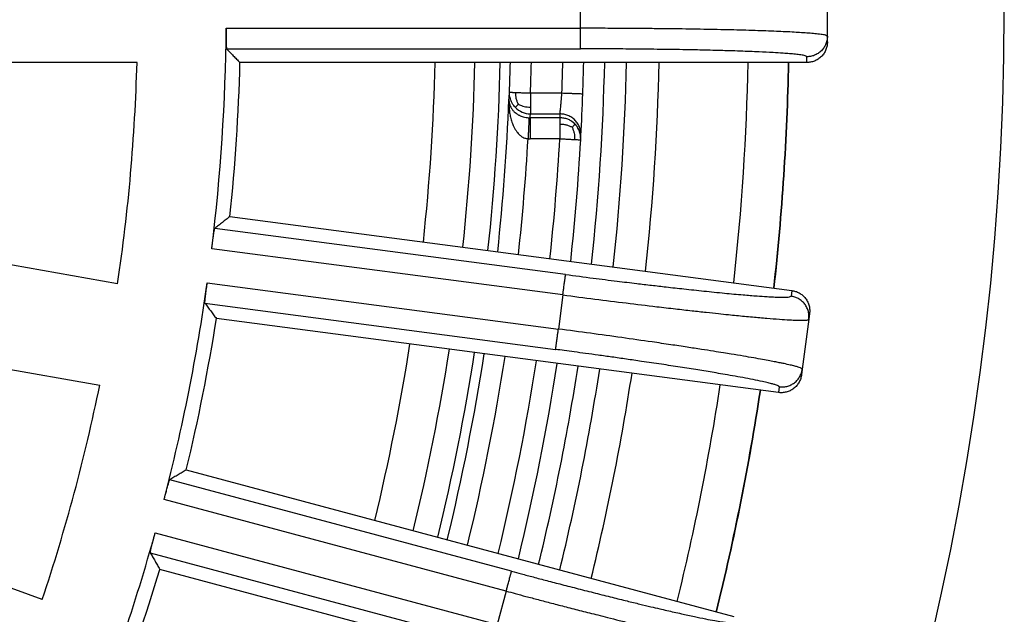
# Model space of a CAD drawing. Units: millimetres. Extents: x -2104 to -1668, y 155 to 863.
# Drawn here: x -1852 to -1829, y 351 to 365 of the extents above; entities that cross this region are included whole.
import ezdxf

# ---------------------------------------------------------------- set-up
doc = ezdxf.new("R2010")
doc.units = ezdxf.units.MM

# ---------------------------------------------------------------- blocks, each defined once
blk = doc.blocks.new('HL310K-PP-11676__16', base_point=(-1950.296, 308.792))
at = {"color": 3, "linetype": 'Continuous'}
for p, q in [((-1840.176, 363.042), (-1839.425, 363.042)), ((-1839.475, 362.448), (-1840.183, 362.448)), ((-1840.176, 362.543), (-1839.469, 362.543)), ((-1839.475, 361.95), (-1840.183, 361.95))]:
    blk.add_line(p, q, dxfattribs=at)
for centre, radius, start, end in [((-1894.087, 365), 51.648, 353.8646, 358.6354), ((-1894.087, 365), 52.599, 353.84, 358.66), ((-1894.087, 365), 53.446, 357.9202, 358.6813), ((-1894.087, 365), 53.947, 357.9202, 358.6935), ((-1894.087, 365), 54.698, 357.9488, 358.7115), ((-1894.087, 365), 55.699, 353.7654, 358.7346), ((-1894.087, 365), 53.439, 353.8189, 357.7336), ((-1840.175, 363.046), 0.503, 224.084, 269.8911), ((-1840.183, 362.947), 0.499, 267.0395, 270.0247), ((-1894.087, 365), 53.94, 353.8066, 356.7597), ((-1894.087, 365), 54.698, 353.7885, 356.8032), ((-1894.087, 365), 51.648, 346.3646, 351.1354), ((-1894.087, 365), 52.599, 346.34, 351.16), ((-1894.087, 365), 53.439, 346.3189, 351.1811), ((-1894.087, 365), 53.94, 346.3066, 351.1934), ((-1894.087, 365), 54.698, 346.2885, 351.2115), ((-1894.087, 365), 55.699, 346.2654, 351.2346)]:
    blk.add_arc(centre, radius, start, end, dxfattribs=at)
at = {"color": 7, "linetype": 'Continuous'}
for radius, start, end in [(53.205, 353.8247, 358.6753), (55.198, 357.9488, 358.7231), (56.222, 353.7536, 358.7464), (55.198, 356.9033, 357.9488), (55.198, 353.7769, 356.8032), (55.198, 356.8032, 356.9033), (53.205, 346.3247, 351.1753), (55.198, 346.2769, 351.2231), (56.222, 346.2536, 351.2464)]:
    blk.add_arc((-1894.087, 365), radius, start, end, dxfattribs=at)
at = {"color": 3, "linetype": 'Continuous'}
for points, knots in [([(-1840.69, 362.887), (-1840.691, 362.87), (-1840.692, 362.829), (-1840.691, 362.758), (-1840.685, 362.67), (-1840.673, 362.568), (-1840.652, 362.458), (-1840.625, 362.362), (-1840.594, 362.281), (-1840.566, 362.218), (-1840.53, 362.155), (-1840.491, 362.099), (-1840.441, 362.044), (-1840.389, 362.002), (-1840.335, 361.974), (-1840.295, 361.96), (-1840.267, 361.954), (-1840.247, 361.952), (-1840.238, 361.951), (-1840.234, 361.951)], [0, 0, 0, 0, 0.050214, 0.122338, 0.212172, 0.315762, 0.429516, 0.550356, 0.613565, 0.690106, 0.75607, 0.832214, 0.893311, 0.978768, 1.031798, 1.074089, 1.105499, 1.118234, 1.13235, 1.13235, 1.13235, 1.13235]), ([(-1840.69, 362.887), (-1840.688, 362.908), (-1840.685, 362.95), (-1840.681, 363), (-1840.678, 363.037), (-1840.677, 363.052), (-1840.676, 363.06)], [0, 0, 0, 0, 0.0632539, 0.1265021, 0.1503459, 0.1741889, 0.1741889, 0.1741889, 0.1741889]), ([(-1840.69, 362.887), (-1840.69, 362.876), (-1840.69, 362.852), (-1840.685, 362.809), (-1840.671, 362.757), (-1840.645, 362.697), (-1840.608, 362.641), (-1840.564, 362.594), (-1840.524, 362.56), (-1840.492, 362.538), (-1840.464, 362.521), (-1840.435, 362.506), (-1840.397, 362.488), (-1840.344, 362.47), (-1840.287, 362.457), (-1840.243, 362.451), (-1840.22, 362.449), (-1840.213, 362.449), (-1840.209, 362.449)], [0, 0, 0, 0, 0.0306952, 0.0740267, 0.1282283, 0.1926421, 0.2679565, 0.3302861, 0.3835009, 0.4245661, 0.4497485, 0.4790648, 0.5223257, 0.5773017, 0.6472779, 0.6977919, 0.7081346, 0.7185164, 0.7185164, 0.7185164, 0.7185164]), ([(-1840.676, 363.06), (-1840.676, 363.06), (-1840.676, 363.06), (-1840.676, 363.06), (-1840.676, 363.06), (-1840.676, 363.06), (-1840.675, 363.06), (-1840.674, 363.06), (-1840.673, 363.06), (-1840.672, 363.06), (-1840.671, 363.06), (-1840.669, 363.06), (-1840.667, 363.06), (-1840.665, 363.06), (-1840.662, 363.06), (-1840.659, 363.06), (-1840.656, 363.06), (-1840.652, 363.059), (-1840.648, 363.059), (-1840.643, 363.059), (-1840.637, 363.059), (-1840.63, 363.059), (-1840.623, 363.058), (-1840.615, 363.058), (-1840.606, 363.058), (-1840.598, 363.057), (-1840.589, 363.057), (-1840.579, 363.057), (-1840.57, 363.056), (-1840.56, 363.056), (-1840.55, 363.056), (-1840.54, 363.055), (-1840.533, 363.055), (-1840.529, 363.055)], [0, 0, 0, 0, 0.000058, 0.0002062, 0.0004674, 0.0008644, 0.00142, 0.0021571, 0.0030984, 0.0042667, 0.0056849, 0.0073758, 0.0093622, 0.0116669, 0.0143127, 0.0173224, 0.0207188, 0.0245248, 0.0287632, 0.0334567, 0.0386282, 0.0458783, 0.0535535, 0.0616249, 0.0700636, 0.0788406, 0.0879269, 0.0972937, 0.1069121, 0.1167531, 0.1267877, 0.1369871, 0.1473224, 0.1473224, 0.1473224, 0.1473224]), ([(-1840.536, 362.696), (-1840.563, 362.728), (-1840.608, 362.782), (-1840.652, 362.88), (-1840.675, 362.97), (-1840.676, 363.034), (-1840.676, 363.06)], [0, 0, 0, 0, 0.1241225, 0.2086176, 0.320885, 0.4000954, 0.4000954, 0.4000954, 0.4000954]), ([(-1840.463, 362.773), (-1840.472, 362.792), (-1840.493, 362.836), (-1840.514, 362.905), (-1840.527, 362.98), (-1840.529, 363.03), (-1840.529, 363.055)], [0, 0, 0, 0, 0.0650956, 0.1445021, 0.2171538, 0.2927469, 0.2927469, 0.2927469, 0.2927469]), ([(-1840.529, 363.055), (-1840.504, 363.054), (-1840.45, 363.052), (-1840.365, 363.049), (-1840.272, 363.046), (-1840.208, 363.043), (-1840.176, 363.042)], [0, 0, 0, 0, 0.0758295, 0.1622849, 0.2560585, 0.3535626, 0.3535626, 0.3535626, 0.3535626]), ([(-1840.176, 363.042), (-1840.176, 363.011), (-1840.176, 362.951), (-1840.176, 362.864), (-1840.176, 362.782), (-1840.176, 362.73), (-1840.176, 362.704)], [0, 0, 0, 0, 0.0923538, 0.1815409, 0.2598548, 0.338395, 0.338395, 0.338395, 0.338395]), ([(-1839.469, 362.543), (-1839.469, 362.551), (-1839.467, 362.567), (-1839.463, 362.6), (-1839.459, 362.646), (-1839.453, 362.705), (-1839.446, 362.778), (-1839.44, 362.841), (-1839.435, 362.903), (-1839.43, 362.964), (-1839.427, 363.013), (-1839.425, 363.042)], [0, 0, 0, 0, 0.0224442, 0.0502923, 0.0991437, 0.1618146, 0.2269472, 0.3195888, 0.3509865, 0.4146267, 0.5010176, 0.5010176, 0.5010176, 0.5010176]), ([(-1839.425, 363.042), (-1839.399, 363.041), (-1839.338, 363.039), (-1839.247, 363.036), (-1839.155, 363.033), (-1839.078, 363.03), (-1839.013, 363.027), (-1838.971, 363.026), (-1838.942, 363.025), (-1838.931, 363.024), (-1838.925, 363.024)], [0, 0, 0, 0, 0.0768165, 0.1840474, 0.2720157, 0.3535534, 0.4157361, 0.4648942, 0.4824471, 0.5, 0.5, 0.5, 0.5]), ([(-1840.463, 362.773), (-1840.473, 362.763), (-1840.49, 362.746), (-1840.513, 362.723), (-1840.528, 362.707), (-1840.534, 362.699), (-1840.536, 362.696)], [0, 0, 0, 0, 0.0395507, 0.074133, 0.0960859, 0.1056634, 0.1056634, 0.1056634, 0.1056634]), ([(-1840.463, 362.773), (-1840.455, 362.769), (-1840.432, 362.757), (-1840.386, 362.739), (-1840.325, 362.719), (-1840.252, 362.707), (-1840.202, 362.705), (-1840.176, 362.704)], [0, 0, 0, 0, 0.0270326, 0.078875, 0.1463423, 0.2206601, 0.2981216, 0.2981216, 0.2981216, 0.2981216]), ([(-1840.176, 362.704), (-1840.176, 362.685), (-1840.176, 362.654), (-1840.176, 362.617), (-1840.176, 362.589), (-1840.176, 362.566), (-1840.176, 362.55), (-1840.176, 362.543)], [0, 0, 0, 0, 0.0568876, 0.0924475, 0.1108378, 0.1412456, 0.160587, 0.160587, 0.160587, 0.160587]), ([(-1840.209, 362.449), (-1840.21, 362.443), (-1840.21, 362.428), (-1840.212, 362.396), (-1840.214, 362.348), (-1840.217, 362.284), (-1840.221, 362.208), (-1840.225, 362.125), (-1840.229, 362.038), (-1840.232, 361.98), (-1840.234, 361.951)], [0, 0, 0, 0, 0.0151128, 0.0468012, 0.0956498, 0.1603079, 0.2376239, 0.3230103, 0.411376, 0.4980175, 0.4980175, 0.4980175, 0.4980175]), ([(-1840.183, 362.448), (-1840.183, 362.456), (-1840.181, 362.472), (-1840.18, 362.495), (-1840.178, 362.519), (-1840.177, 362.535), (-1840.176, 362.543)], [0, 0, 0, 0, 0.02375232, 0.04750385, 0.07157076, 0.09563686, 0.09563686, 0.09563686, 0.09563686]), ([(-1840.183, 362.448), (-1840.183, 362.443), (-1840.183, 362.427), (-1840.183, 362.395), (-1840.183, 362.347), (-1840.183, 362.283), (-1840.183, 362.208), (-1840.183, 362.124), (-1840.183, 362.037), (-1840.183, 361.979), (-1840.183, 361.95)], [0, 0, 0, 0, 0.0150982, 0.0467802, 0.0956319, 0.1603022, 0.2376376, 0.323047, 0.4114358, 0.4980973, 0.4980973, 0.4980973, 0.4980973]), ([(-1839.469, 362.543), (-1839.47, 362.535), (-1839.471, 362.519), (-1839.472, 362.494), (-1839.473, 362.47), (-1839.474, 362.454), (-1839.475, 362.448)], [0, 0, 0, 0, 0.02387365, 0.04774787, 0.07567343, 0.09549789, 0.09549789, 0.09549789, 0.09549789]), ([(-1839.111, 362.297), (-1839.142, 362.325), (-1839.195, 362.373), (-1839.288, 362.418), (-1839.378, 362.445), (-1839.443, 362.447), (-1839.475, 362.448)], [0, 0, 0, 0, 0.1259183, 0.2107352, 0.3094005, 0.4045248, 0.4045248, 0.4045248, 0.4045248]), ([(-1839.475, 362.448), (-1839.475, 362.442), (-1839.475, 362.426), (-1839.475, 362.392), (-1839.475, 362.344), (-1839.475, 362.307), (-1839.475, 362.288)], [0, 0, 0, 0, 0.0165898, 0.0496608, 0.1005352, 0.1603023, 0.1603023, 0.1603023, 0.1603023]), ([(-1838.97, 362.018), (-1838.97, 362.049), (-1838.97, 362.114), (-1838.995, 362.211), (-1839.039, 362.305), (-1839.104, 362.39), (-1839.185, 362.459), (-1839.277, 362.508), (-1839.373, 362.538), (-1839.438, 362.541), (-1839.469, 362.543)], [0, 0, 0, 0, 0.093655, 0.1933311, 0.2975335, 0.4041872, 0.5109272, 0.6153656, 0.7153702, 0.8093784, 0.8093784, 0.8093784, 0.8093784]), ([(-1839.18, 362.223), (-1839.201, 362.232), (-1839.246, 362.253), (-1839.318, 362.276), (-1839.395, 362.29), (-1839.448, 362.288), (-1839.475, 362.288)], [0, 0, 0, 0, 0.0708087, 0.1476964, 0.2256196, 0.3055627, 0.3055627, 0.3055627, 0.3055627]), ([(-1839.475, 362.288), (-1839.475, 362.263), (-1839.475, 362.211), (-1839.475, 362.134), (-1839.475, 362.046), (-1839.475, 361.986), (-1839.475, 361.95)], [0, 0, 0, 0, 0.0741683, 0.1565763, 0.229567, 0.3377951, 0.3377951, 0.3377951, 0.3377951]), ([(-1839.18, 362.223), (-1839.171, 362.232), (-1839.153, 362.249), (-1839.132, 362.271), (-1839.117, 362.287), (-1839.113, 362.294), (-1839.111, 362.297)], [0, 0, 0, 0, 0.038447, 0.0743131, 0.0930133, 0.1012059, 0.1012059, 0.1012059, 0.1012059]), ([(-1839.18, 362.223), (-1839.17, 362.201), (-1839.151, 362.156), (-1839.13, 362.085), (-1839.117, 362.008), (-1839.12, 361.956), (-1839.122, 361.93)], [0, 0, 0, 0, 0.0704465, 0.1466882, 0.2232594, 0.30181, 0.30181, 0.30181, 0.30181]), ([(-1838.975, 361.922), (-1838.975, 361.954), (-1838.975, 362.02), (-1839.001, 362.126), (-1839.046, 362.221), (-1839.093, 362.275), (-1839.111, 362.297)], [0, 0, 0, 0, 0.0967828, 0.1969615, 0.3234281, 0.4092065, 0.4092065, 0.4092065, 0.4092065]), ([(-1840.234, 361.951), (-1840.229, 361.951), (-1840.221, 361.95), (-1840.209, 361.95), (-1840.196, 361.95), (-1840.188, 361.95), (-1840.183, 361.95)], [0, 0, 0, 0, 0.01367853, 0.02477791, 0.0363292, 0.05036268, 0.05036268, 0.05036268, 0.05036268]), ([(-1839.475, 361.95), (-1839.442, 361.948), (-1839.378, 361.944), (-1839.286, 361.939), (-1839.201, 361.934), (-1839.147, 361.931), (-1839.122, 361.93)], [0, 0, 0, 0, 0.0975451, 0.1913415, 0.2777849, 0.3535534, 0.3535534, 0.3535534, 0.3535534]), ([(-1839.122, 361.93), (-1839.1, 361.929), (-1839.064, 361.927), (-1839.022, 361.924), (-1838.994, 361.923), (-1838.982, 361.922), (-1838.975, 361.922)], [0, 0, 0, 0, 0.0639867, 0.1083866, 0.1274166, 0.1464466, 0.1464466, 0.1464466, 0.1464466])]:
    blk.add_open_spline(points, degree=3, knots=knots, dxfattribs=at)
at = {"color": 7, "linetype": 'Continuous'}
blk.add_open_spline([(-1838.991, 362.086), (-1839, 362.113), (-1839.015, 362.162), (-1839.052, 362.229), (-1839.095, 362.287), (-1839.132, 362.322), (-1839.151, 362.339)], degree=3, knots=[0, 0, 0, 0, 0.0863837, 0.151717, 0.2282652, 0.3032259, 0.3032259, 0.3032259, 0.3032259], dxfattribs=at)
blk = doc.blocks.new('Artikel_HL181_1_1__19', base_point=(-1955.095, 303.992))
at = {"color": 7, "linetype": 'Continuous'}
for p, q in [((-1833.079, 364.4), (-1833.079, 365.6)), ((-1833.079, 364.262), (-1833.079, 364.4)), ((-1849.578, 363.77), (-1861.787, 363.77)), ((-1833.571, 363.77), (-1847.117, 363.77)), ((-1850.041, 358.482), (-1862.064, 360.602)), ((-1847.359, 360.089), (-1833.929, 358.321)), ((-1862.491, 358.18), (-1850.468, 356.06)), ((-1833.505, 357.768), (-1833.523, 357.632)), ((-1834.25, 355.882), (-1847.68, 357.65)), ((-1833.523, 357.632), (-1833.68, 356.442)), ((-1833.68, 356.442), (-1833.698, 356.305)), ((-1851.842, 350.933), (-1863.314, 355.108)), ((-1848.4, 354.031), (-1835.315, 350.525)), ((-1835.952, 348.149), (-1849.036, 351.655))]:
    blk.add_line(p, q, dxfattribs=at)
at = {"color": 3, "linetype": 'Continuous'}
for p, q in [((-1838.983, 364.589), (-1838.983, 365.411)), ((-1847.447, 364.589), (-1838.983, 364.589)), ((-1847.437, 364.097), (-1838.983, 364.097)), ((-1833.571, 363.77), (-1833.571, 363.908)), ((-1839.337, 358.703), (-1847.718, 359.806)), ((-1839.401, 358.215), (-1847.792, 359.32)), ((-1847.9, 358.504), (-1839.508, 357.4)), ((-1839.401, 358.215), (-1839.508, 357.4)), ((-1833.929, 358.321), (-1833.947, 358.184)), ((-1847.954, 358.016), (-1839.573, 356.912)), ((-1834.232, 356.018), (-1834.25, 355.882)), ((-1840.627, 351.61), (-1848.793, 353.798)), ((-1840.755, 351.135), (-1848.93, 353.326)), ((-1849.142, 352.531), (-1840.967, 350.341)), ((-1849.26, 352.054), (-1841.095, 349.866)), ((-1840.755, 351.135), (-1840.967, 350.341))]:
    blk.add_line(p, q, dxfattribs=at)
at = {"color": 7, "linetype": 'Continuous'}
for radius, start, end in [(46.642, 353.0052, 359.4948), (44.526, 351.583, 358.417), (46.986, 354.0001, 358.4999), (46.642, 345.5052, 351.9948), (46.986, 346.5001, 350.9999), (44.526, 341.583, 348.417), (46.642, 338.0052, 344.4948), (46.986, 339.3092, 343.4999)]:
    blk.add_arc((-1894.087, 365), radius, start, end, dxfattribs=at)
for points, knots in [([(-1847.447, 364.589), (-1847.447, 364.572), (-1847.447, 364.54), (-1847.447, 364.496), (-1847.448, 364.459), (-1847.448, 364.429), (-1847.448, 364.394), (-1847.447, 364.354), (-1847.447, 364.31), (-1847.447, 364.275), (-1847.446, 364.243), (-1847.446, 364.211), (-1847.445, 364.181), (-1847.444, 364.158), (-1847.443, 364.137), (-1847.441, 364.12), (-1847.44, 364.105), (-1847.438, 364.099), (-1847.437, 364.097)], [0, 0, 0, 0, 0.0502934, 0.0944755, 0.1319562, 0.1621451, 0.1844518, 0.2379488, 0.2817158, 0.3162744, 0.3421457, 0.3799784, 0.4098715, 0.4328344, 0.4498759, 0.4722258, 0.4861185, 0.4922963, 0.4922963, 0.4922963, 0.4922963]), ([(-1833.079, 364.262), (-1833.081, 364.232), (-1833.084, 364.17), (-1833.112, 364.079), (-1833.157, 363.99), (-1833.221, 363.912), (-1833.3, 363.848), (-1833.388, 363.802), (-1833.48, 363.775), (-1833.541, 363.772), (-1833.571, 363.77)], [0, 0, 0, 0, 0.0899621, 0.1852908, 0.2845855, 0.3859676, 0.4873371, 0.5865969, 0.6818764, 0.7717846, 0.7717846, 0.7717846, 0.7717846]), ([(-1847.437, 364.097), (-1847.411, 364.07), (-1847.357, 364.015), (-1847.277, 363.934), (-1847.197, 363.852), (-1847.144, 363.797), (-1847.117, 363.77)], [0, 0, 0, 0, 0.1138877, 0.2288533, 0.3435445, 0.4573255, 0.4573255, 0.4573255, 0.4573255]), ([(-1847.359, 360.089), (-1847.389, 360.065), (-1847.449, 360.018), (-1847.538, 359.947), (-1847.628, 359.877), (-1847.688, 359.83), (-1847.718, 359.806)], [0, 0, 0, 0, 0.114286, 0.2284725, 0.3432425, 0.4573255, 0.4573255, 0.4573255, 0.4573255]), ([(-1847.792, 359.32), (-1847.791, 359.329), (-1847.789, 359.348), (-1847.785, 359.38), (-1847.78, 359.417), (-1847.775, 359.459), (-1847.769, 359.502), (-1847.763, 359.544), (-1847.758, 359.581), (-1847.754, 359.612), (-1847.75, 359.637), (-1847.746, 359.665), (-1847.741, 359.696), (-1847.736, 359.731), (-1847.731, 359.76), (-1847.726, 359.78), (-1847.724, 359.792), (-1847.722, 359.799), (-1847.72, 359.804), (-1847.719, 359.806), (-1847.718, 359.806)], [0, 0, 0, 0, 0.0259601, 0.0585767, 0.0966583, 0.1390138, 0.1844518, 0.2280445, 0.2653432, 0.2966151, 0.322127, 0.3421457, 0.3792735, 0.4164152, 0.4498754, 0.4664339, 0.4781245, 0.4857737, 0.4902187, 0.4923361, 0.4923361, 0.4923361, 0.4923361]), ([(-1847.954, 358.016), (-1847.954, 358.016), (-1847.955, 358.018), (-1847.955, 358.023), (-1847.956, 358.031), (-1847.955, 358.043), (-1847.954, 358.064), (-1847.951, 358.093), (-1847.948, 358.128), (-1847.944, 358.159), (-1847.941, 358.187), (-1847.938, 358.212), (-1847.934, 358.243), (-1847.93, 358.281), (-1847.924, 358.322), (-1847.919, 358.366), (-1847.913, 358.407), (-1847.908, 358.445), (-1847.903, 358.477), (-1847.901, 358.496), (-1847.9, 358.504)], [0, 0, 0, 0, 0.0021173, 0.0065624, 0.0142116, 0.0259022, 0.0424607, 0.0759209, 0.1130626, 0.1501903, 0.1702091, 0.195721, 0.2269929, 0.2642916, 0.3078842, 0.3533223, 0.3956777, 0.4337594, 0.466376, 0.4923361, 0.4923361, 0.4923361, 0.4923361]), ([(-1833.929, 358.321), (-1833.899, 358.315), (-1833.838, 358.304), (-1833.751, 358.265), (-1833.669, 358.208), (-1833.6, 358.134), (-1833.547, 358.048), (-1833.513, 357.955), (-1833.498, 357.86), (-1833.503, 357.798), (-1833.505, 357.768)], [0, 0, 0, 0, 0.0899082, 0.1851877, 0.2844475, 0.385817, 0.4871991, 0.5864938, 0.6818225, 0.7717846, 0.7717846, 0.7717846, 0.7717846]), ([(-1847.954, 358.016), (-1847.931, 357.985), (-1847.885, 357.924), (-1847.817, 357.833), (-1847.748, 357.741), (-1847.703, 357.68), (-1847.68, 357.65)], [0, 0, 0, 0, 0.1140919, 0.2288531, 0.3425145, 0.4573255, 0.4573255, 0.4573255, 0.4573255]), ([(-1833.698, 356.305), (-1833.703, 356.276), (-1833.714, 356.215), (-1833.754, 356.128), (-1833.81, 356.046), (-1833.884, 355.976), (-1833.97, 355.923), (-1834.063, 355.89), (-1834.158, 355.875), (-1834.22, 355.879), (-1834.25, 355.882)], [0, 0, 0, 0, 0.0899621, 0.1852908, 0.2845855, 0.3859676, 0.4873371, 0.5865969, 0.6818764, 0.7717846, 0.7717846, 0.7717846, 0.7717846]), ([(-1848.4, 354.031), (-1848.432, 354.012), (-1848.498, 353.973), (-1848.596, 353.915), (-1848.695, 353.856), (-1848.76, 353.818), (-1848.793, 353.798)], [0, 0, 0, 0, 0.1148121, 0.2284725, 0.3432423, 0.4573255, 0.4573255, 0.4573255, 0.4573255]), ([(-1848.93, 353.326), (-1848.927, 353.337), (-1848.92, 353.361), (-1848.91, 353.403), (-1848.897, 353.451), (-1848.883, 353.502), (-1848.869, 353.553), (-1848.855, 353.604), (-1848.842, 353.652), (-1848.829, 353.695), (-1848.819, 353.729), (-1848.811, 353.756), (-1848.803, 353.776), (-1848.799, 353.789), (-1848.795, 353.796), (-1848.793, 353.798)], [0, 0, 0, 0, 0.0335367, 0.0770088, 0.1280894, 0.1844518, 0.2332803, 0.2871647, 0.3421456, 0.3849815, 0.4209576, 0.4498754, 0.4682473, 0.4838833, 0.4922798, 0.4922798, 0.4922798, 0.4922798]), ([(-1849.26, 352.054), (-1849.261, 352.055), (-1849.261, 352.058), (-1849.26, 352.066), (-1849.258, 352.079), (-1849.254, 352.099), (-1849.248, 352.126), (-1849.24, 352.161), (-1849.231, 352.2), (-1849.22, 352.241), (-1849.21, 352.28), (-1849.2, 352.317), (-1849.186, 352.371), (-1849.167, 352.442), (-1849.151, 352.501), (-1849.142, 352.531)], [0, 0, 0, 0, 0.0029673, 0.0099245, 0.0225455, 0.0424505, 0.0713682, 0.1073444, 0.1501803, 0.1913641, 0.2324879, 0.2718815, 0.3078741, 0.3990902, 0.4923258, 0.4923258, 0.4923258, 0.4923258]), ([(-1849.26, 352.054), (-1849.242, 352.021), (-1849.204, 351.954), (-1849.148, 351.855), (-1849.092, 351.755), (-1849.055, 351.688), (-1849.036, 351.655)], [0, 0, 0, 0, 0.114079, 0.2288531, 0.3430395, 0.4573255, 0.4573255, 0.4573255, 0.4573255])]:
    blk.add_open_spline(points, degree=3, knots=knots, dxfattribs=at)
at = {"color": 3, "linetype": 'Continuous'}
for points, knots in [([(-1833.079, 364.4), (-1833.093, 364.408), (-1833.139, 364.435), (-1833.244, 364.442), (-1833.378, 364.461), (-1833.592, 364.477), (-1833.899, 364.497), (-1834.326, 364.517), (-1834.832, 364.535), (-1835.409, 364.551), (-1836.048, 364.564), (-1836.593, 364.573), (-1837.052, 364.578), (-1837.433, 364.582), (-1837.889, 364.586), (-1838.414, 364.588), (-1838.787, 364.589), (-1838.983, 364.589)], [0, 0, 0, 0, 0.048378, 0.158806, 0.305027, 0.458221, 0.800775, 1.229599, 1.739187, 2.320438, 2.96176, 3.654913, 3.956742, 4.3396, 4.797554, 5.324677, 5.915041, 5.915041, 5.915041, 5.915041]), ([(-1838.983, 364.097), (-1838.983, 364.098), (-1838.983, 364.102), (-1838.983, 364.109), (-1838.983, 364.121), (-1838.983, 364.138), (-1838.983, 364.159), (-1838.983, 364.185), (-1838.983, 364.214), (-1838.983, 364.253), (-1838.983, 364.299), (-1838.983, 364.354), (-1838.983, 364.422), (-1838.983, 364.5), (-1838.983, 364.559), (-1838.983, 364.589)], [0, 0, 0, 0, 0.0034257, 0.0109737, 0.0228712, 0.0393451, 0.0604221, 0.0860707, 0.1160022, 0.1499284, 0.2004632, 0.2557345, 0.314114, 0.4038552, 0.4917003, 0.4917003, 0.4917003, 0.4917003]), ([(-1833.079, 364.4), (-1833.081, 364.37), (-1833.084, 364.308), (-1833.112, 364.216), (-1833.157, 364.128), (-1833.221, 364.05), (-1833.3, 363.986), (-1833.388, 363.94), (-1833.48, 363.913), (-1833.541, 363.91), (-1833.571, 363.908)], [0, 0, 0, 0, 0.0898535, 0.1850749, 0.2842742, 0.3855819, 0.4869023, 0.5861365, 0.6814071, 0.7713144, 0.7713144, 0.7713144, 0.7713144]), ([(-1833.571, 363.908), (-1833.584, 363.916), (-1833.626, 363.943), (-1833.722, 363.95), (-1833.845, 363.969), (-1833.988, 363.981), (-1834.166, 363.995), (-1834.408, 364.01), (-1834.747, 364.026), (-1835.1, 364.04), (-1835.469, 364.052), (-1835.853, 364.063), (-1836.346, 364.074), (-1836.921, 364.083), (-1837.522, 364.09), (-1838.085, 364.095), (-1838.565, 364.097), (-1838.856, 364.097), (-1838.983, 364.097)], [0, 0, 0, 0, 0.045296, 0.146879, 0.281089, 0.421526, 0.577517, 0.815377, 1.149928, 1.596021, 1.873773, 2.257702, 2.749829, 3.352186, 3.983139, 4.552966, 5.040353, 5.42398, 5.42398, 5.42398, 5.42398]), ([(-1839.401, 358.215), (-1839.397, 358.244), (-1839.39, 358.303), (-1839.379, 358.381), (-1839.37, 358.448), (-1839.363, 358.502), (-1839.357, 358.549), (-1839.352, 358.586), (-1839.348, 358.616), (-1839.345, 358.641), (-1839.342, 358.662), (-1839.34, 358.679), (-1839.339, 358.69), (-1839.338, 358.698), (-1839.337, 358.702), (-1839.337, 358.703)], [0, 0, 0, 0, 0.0878451, 0.1775863, 0.2359658, 0.2912371, 0.3417719, 0.375698, 0.4056296, 0.4312781, 0.4523552, 0.4688291, 0.4807266, 0.4882746, 0.4917003, 0.4917003, 0.4917003, 0.4917003]), ([(-1839.337, 358.703), (-1839.116, 358.674), (-1838.706, 358.62), (-1838.139, 358.549), (-1837.674, 358.493), (-1837.283, 358.447), (-1836.907, 358.403), (-1836.49, 358.357), (-1836.024, 358.307), (-1835.553, 358.259), (-1835.128, 358.22), (-1834.79, 358.192), (-1834.547, 358.175), (-1834.37, 358.166), (-1834.226, 358.159), (-1834.102, 358.161), (-1834.005, 358.156), (-1833.96, 358.177), (-1833.947, 358.184)], [0, 0, 0, 0, 0.667583, 1.242482, 1.71409, 2.071794, 2.42292, 2.851647, 3.329485, 3.827958, 4.274051, 4.608603, 4.846462, 5.002453, 5.14289, 5.2771, 5.378684, 5.423979, 5.423979, 5.423979, 5.423979]), ([(-1839.401, 358.215), (-1839.146, 358.182), (-1838.641, 358.116), (-1837.894, 358.023), (-1837.251, 357.945), (-1836.728, 357.884), (-1836.332, 357.839), (-1835.99, 357.802), (-1835.699, 357.77), (-1835.46, 357.746), (-1835.188, 357.718), (-1834.881, 357.689), (-1834.539, 357.659), (-1834.242, 357.635), (-1834.009, 357.62), (-1833.837, 357.612), (-1833.721, 357.609), (-1833.638, 357.61), (-1833.581, 357.613), (-1833.548, 357.618), (-1833.528, 357.623), (-1833.524, 357.63), (-1833.523, 357.632)], [0, 0, 0, 0, 0.771223, 1.52785, 2.260126, 2.711651, 3.109405, 3.454046, 3.746232, 3.986617, 4.175855, 4.565402, 4.910297, 5.20821, 5.456826, 5.610446, 5.725154, 5.80663, 5.860586, 5.892806, 5.909291, 5.916792, 5.916792, 5.916792, 5.916792]), ([(-1833.523, 357.632), (-1833.521, 357.662), (-1833.516, 357.724), (-1833.531, 357.818), (-1833.565, 357.911), (-1833.618, 357.998), (-1833.687, 358.071), (-1833.769, 358.128), (-1833.856, 358.167), (-1833.917, 358.178), (-1833.947, 358.184)], [0, 0, 0, 0, 0.0898535, 0.1850749, 0.2842742, 0.3855819, 0.4869023, 0.5861365, 0.6814071, 0.7713144, 0.7713144, 0.7713144, 0.7713144]), ([(-1839.573, 356.912), (-1839.573, 356.913), (-1839.572, 356.917), (-1839.571, 356.925), (-1839.569, 356.936), (-1839.567, 356.953), (-1839.565, 356.974), (-1839.561, 356.999), (-1839.557, 357.029), (-1839.552, 357.066), (-1839.546, 357.113), (-1839.539, 357.167), (-1839.53, 357.234), (-1839.52, 357.312), (-1839.512, 357.371), (-1839.508, 357.4)], [0, 0, 0, 0, 0.0034257, 0.0109737, 0.0228712, 0.0393451, 0.0604221, 0.0860707, 0.1160022, 0.1499284, 0.2004632, 0.2557345, 0.314114, 0.4038552, 0.4917003, 0.4917003, 0.4917003, 0.4917003]), ([(-1833.68, 356.442), (-1833.68, 356.444), (-1833.683, 356.452), (-1833.701, 356.462), (-1833.731, 356.475), (-1833.785, 356.493), (-1833.865, 356.515), (-1833.978, 356.542), (-1834.094, 356.568), (-1834.21, 356.592), (-1834.323, 356.614), (-1834.465, 356.641), (-1834.64, 356.674), (-1834.851, 356.711), (-1835.1, 356.754), (-1835.342, 356.794), (-1835.58, 356.833), (-1835.817, 356.871), (-1836.106, 356.916), (-1836.447, 356.969), (-1836.841, 357.028), (-1837.362, 357.104), (-1838.003, 357.196), (-1838.749, 357.299), (-1839.254, 357.366), (-1839.508, 357.4)], [0, 0, 0, 0, 0.007501, 0.023986, 0.056206, 0.110162, 0.191639, 0.306346, 0.459966, 0.547172, 0.661278, 0.805298, 0.982252, 1.195161, 1.447049, 1.740941, 1.930179, 2.170565, 2.46275, 2.807392, 3.205146, 3.656671, 4.388946, 5.145573, 5.916797, 5.916797, 5.916797, 5.916797]), ([(-1834.232, 356.018), (-1834.232, 356.021), (-1834.234, 356.029), (-1834.251, 356.038), (-1834.278, 356.052), (-1834.327, 356.068), (-1834.401, 356.09), (-1834.505, 356.116), (-1834.659, 356.151), (-1834.861, 356.192), (-1835.1, 356.238), (-1835.341, 356.282), (-1835.57, 356.322), (-1835.846, 356.368), (-1836.185, 356.424), (-1836.605, 356.49), (-1837.053, 356.559), (-1837.483, 356.622), (-1837.878, 356.68), (-1838.223, 356.729), (-1838.547, 356.774), (-1838.847, 356.815), (-1839.118, 356.852), (-1839.357, 356.884), (-1839.505, 356.903), (-1839.573, 356.912)], [0, 0, 0, 0, 0.007381, 0.022863, 0.05267, 0.102335, 0.17717, 0.282411, 0.423261, 0.653141, 0.90127, 1.151923, 1.389342, 1.597756, 1.991964, 2.418186, 2.873234, 3.35392, 3.720708, 4.070518, 4.399374, 4.703299, 4.978317, 5.220449, 5.425715, 5.425715, 5.425715, 5.425715]), ([(-1834.232, 356.018), (-1834.202, 356.016), (-1834.14, 356.011), (-1834.045, 356.026), (-1833.952, 356.06), (-1833.866, 356.113), (-1833.792, 356.183), (-1833.736, 356.264), (-1833.697, 356.351), (-1833.685, 356.412), (-1833.68, 356.442)], [0, 0, 0, 0, 0.0899073, 0.1851779, 0.2844121, 0.3857325, 0.4870402, 0.5862395, 0.681461, 0.7713144, 0.7713144, 0.7713144, 0.7713144]), ([(-1840.755, 351.135), (-1840.747, 351.164), (-1840.732, 351.221), (-1840.711, 351.297), (-1840.694, 351.362), (-1840.68, 351.415), (-1840.668, 351.46), (-1840.658, 351.497), (-1840.65, 351.526), (-1840.643, 351.55), (-1840.638, 351.571), (-1840.634, 351.587), (-1840.631, 351.598), (-1840.629, 351.606), (-1840.628, 351.609), (-1840.627, 351.61)], [0, 0, 0, 0, 0.0878451, 0.1775863, 0.2359658, 0.2912371, 0.3417719, 0.375698, 0.4056296, 0.4312781, 0.4523552, 0.4688291, 0.4807266, 0.4882746, 0.4917003, 0.4917003, 0.4917003, 0.4917003]), ([(-1840.627, 351.61), (-1840.549, 351.589), (-1840.377, 351.543), (-1840.096, 351.469), (-1839.774, 351.384), (-1839.416, 351.291), (-1839.028, 351.191), (-1838.627, 351.089), (-1838.237, 350.991), (-1837.883, 350.904), (-1837.576, 350.829), (-1837.315, 350.766), (-1837.1, 350.716), (-1836.856, 350.659), (-1836.581, 350.597), (-1836.273, 350.529), (-1836.006, 350.474), (-1835.79, 350.432), (-1835.624, 350.404), (-1835.51, 350.388), (-1835.432, 350.38), (-1835.387, 350.381), (-1835.36, 350.382), (-1835.353, 350.39), (-1835.351, 350.392)], [0, 0, 0, 0, 0.243169, 0.535613, 0.871014, 1.243054, 1.645419, 2.071795, 2.485714, 2.850341, 3.166279, 3.434129, 3.65449, 3.82796, 4.185072, 4.501279, 4.774446, 5.002454, 5.163176, 5.276608, 5.351023, 5.394774, 5.416459, 5.425594, 5.425594, 5.425594, 5.425594]), ([(-1840.755, 351.135), (-1840.682, 351.116), (-1840.525, 351.074), (-1840.271, 351.006), (-1839.983, 350.93), (-1839.663, 350.846), (-1839.318, 350.756), (-1838.95, 350.661), (-1838.618, 350.577), (-1838.317, 350.501), (-1838.042, 350.432), (-1837.735, 350.356), (-1837.404, 350.274), (-1837.059, 350.191), (-1836.73, 350.113), (-1836.435, 350.045), (-1836.188, 349.989), (-1835.979, 349.943), (-1835.805, 349.906), (-1835.663, 349.877), (-1835.55, 349.854), (-1835.434, 349.832), (-1835.317, 349.811), (-1835.202, 349.793), (-1835.119, 349.783), (-1835.063, 349.778), (-1835.03, 349.78), (-1835.009, 349.781), (-1835.004, 349.788), (-1835.003, 349.79)], [0, 0, 0, 0, 0.22394, 0.488091, 0.788113, 1.119666, 1.478412, 1.860011, 2.260128, 2.504536, 2.791177, 3.110839, 3.454311, 3.812385, 4.175857, 4.469749, 4.721637, 4.934546, 5.1115, 5.25552, 5.369626, 5.456832, 5.610452, 5.72516, 5.806636, 5.860592, 5.892812, 5.909297, 5.916798, 5.916798, 5.916798, 5.916798])]:
    blk.add_open_spline(points, degree=3, knots=knots, dxfattribs=at)
blk = doc.blocks.new('10495-Edelstahlflansch_1_1__20', base_point=(-1992.087, 267))
at = {"color": 7, "linetype": 'Continuous'}
for radius in [98, 97.5]:
    blk.add_circle((-1894.087, 365), radius, dxfattribs=at)
at = {"color": 3, "linetype": 'Continuous'}
for radius in [95.5, 94.118, 93.647, 88.353, 87.882, 86.118, 85.647]:
    blk.add_circle((-1894.087, 365), radius, dxfattribs=at)
at = {"color": 7, "linetype": 'Continuous'}
for radius, start, end in [(65.236, 300, 0), (80.764, 300, 0), (57, 353.7365, 358.7635), (57, 346.2365, 351.2635)]:
    blk.add_arc((-1894.087, 365), radius, start, end, dxfattribs=at)
at = {"color": 3, "linetype": 'Continuous'}
for radius, start, end in [(59.127, 353.69199, 358.80801), (60.093, 353.67283, 358.82717), (60.102, 353.67265, 358.82735), (59.127, 346.19199, 351.30801), (60.093, 346.17283, 351.32717), (60.102, 346.17265, 351.32735)]:
    blk.add_arc((-1894.087, 365), radius, start, end, dxfattribs=at)
blk = doc.blocks.new('11029-Bitumenfolie_1_1__21', base_point=(-2104.087, 155))
at = {"color": 7, "linetype": 'Continuous'}
blk.add_circle((-1894.087, 365), 210, dxfattribs=at)
blk = doc.blocks.new('HL310KH-WEB-Zeichnung__22', base_point=(-2104.087, 155))
for name, p in [('11029-Bitumenfolie_1_1__21', (-2104.087, 155)), ('10495-Edelstahlflansch_1_1__20', (-1992.087, 267)), ('Artikel_HL181_1_1__19', (-1955.095, 303.992)), ('HL310K-PP-11676__16', (-1950.296, 308.792))]:
    blk.add_blockref(name, p)
blk = doc.blocks.new('Vordans2', base_point=(-1894, 365))
blk.add_blockref('HL310KH-WEB-Zeichnung__22', (-2104.087, 155))

msp = doc.modelspace()

# ---------------------------------------------------------------- block references
msp.add_blockref('Vordans2', (-1894, 365))

doc.saveas('drawing.dxf')
